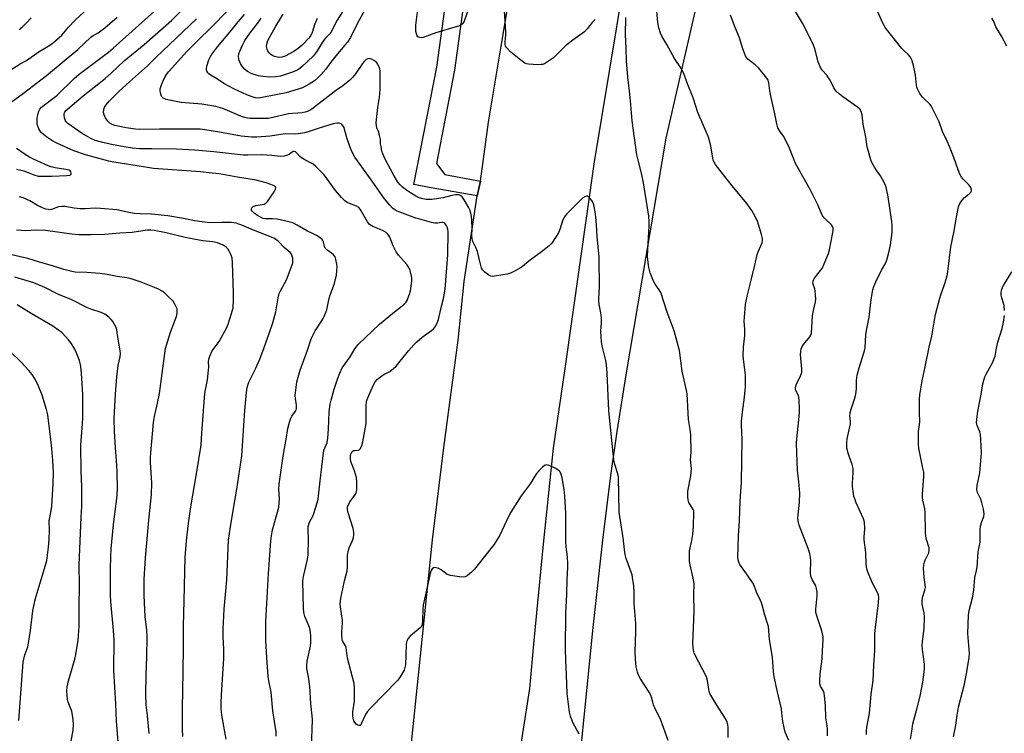
# Model space of a CAD drawing. Units: inches. Extents: x 1243770 to 1249769, y 565452 to 569452.
# Drawn here: x 1244568 to 1244976, y 565692 to 565988 of the extents above; entities that cross this region are included whole.
import ezdxf

# ---------------------------------------------------------------- set-up
doc = ezdxf.new("R2010")
doc.units = ezdxf.units.IN
doc.header["$MEASUREMENT"] = 0
for name, color, linetype in [('NTRL-Farm Land', 3, 'Continuous'), ('TRANS-Road', 130, 'Continuous'), ('TRANS-Street Sidewalk', 7, 'Continuous'), ('Undefined', 1, 'Continuous')]:
    doc.layers.add(name, color=color, linetype=linetype)

msp = doc.modelspace()

# ---------------------------------------------------------------- linework, layer by layer
at = {"layer": 'NTRL-Farm Land'}
msp.add_lwpolyline([(1244977.22, 565609.9), (1244971.81, 565585.31), (1244966.08, 565560.99), (1244948.3, 565487.42), (1244942.71, 565457.8), (1244942.36, 565455.39), (1244942.23, 565452.91), (1244941.69, 565452.5), (1244815.46, 565452.52), (1244798.1, 565459.02), (1244787.72, 565475.17), (1244790.19, 565545.94), (1244793.93, 565623.28), (1244805.37, 565736.11), (1244809.38, 565772.32), (1244812.68, 565799.2), (1244815.28, 565817.35), (1244819.02, 565840.91), (1244835.56, 565938.89), (1244846.28, 565985.81), (1244856.45, 566029.35)], dxfattribs=at)
at = {"layer": 'TRANS-Road'}
for points in [[(1244824.4, 566041.9), (1244805.73, 565929.05), (1244793.58, 565843.54), (1244788.75, 565810.51), (1244786.64, 565790.59), (1244784.6, 565770.67), (1244782.65, 565750.74), (1244780.78, 565730.8), (1244778.98, 565710.86), (1244775.39, 565687.77)], [(1244729.59, 565684.42), (1244738.7, 565772.53), (1244743.48, 565810.72), (1244749.31, 565855.26), (1244751.91, 565879.57), (1244757.21, 565915.05), (1244758.6, 565921.06), (1244761.99, 565945.51), (1244764.52, 565961.25), (1244767.14, 565976.97), (1244769.83, 565992.68)]]:
    msp.add_lwpolyline(points, dxfattribs=at)
at = {"layer": 'TRANS-Street Sidewalk'}
msp.add_lwpolyline([(1244759.93, 566054.67), (1244747.9, 565967.06), (1244740.35, 565928.45), (1244743.9, 565923.84), (1244758.6, 565921.06), (1244757.21, 565915.05), (1244737.37, 565918.45), (1244731.03, 565919.69), (1244740.53, 565968.28), (1244748.8, 566028.52)], dxfattribs=at)
at = {"layer": 'Undefined'}
for points, elevation in [([(1244563.74, 565967.08), (1244567.85, 565969.66), (1244570.49, 565971.11), (1244575.75, 565974.77), (1244580.37, 565977.56), (1244581.87, 565978.65), (1244585.08, 565981.62), (1244587.92, 565984.96), (1244590.68, 565987.85), (1244594.36, 565991.28)], 608), ([(1244673.99, 565691.14), (1244673.92, 565692.89), (1244673.21, 565697.25), (1244672.6, 565701.64), (1244671.82, 565709.39), (1244670.87, 565714.1), (1244670.59, 565715.86), (1244670.06, 565723.79), (1244669.73, 565730.83), (1244669.61, 565736.07), (1244669.67, 565738.62), (1244670.82, 565758.56), (1244671.75, 565771.89), (1244672.01, 565774.11), (1244672.5, 565776.57), (1244674.57, 565783.94), (1244675.02, 565786.04), (1244675.27, 565789.5), (1244675.08, 565793.53), (1244675.2, 565795.52), (1244676.79, 565807.22), (1244677.34, 565810.35), (1244678.15, 565814.25), (1244678.8, 565818.64), (1244679.44, 565821.23), (1244680, 565822.91), (1244680.42, 565823.66), (1244681.95, 565825.74), (1244682.25, 565826.38), (1244682.36, 565826.85), (1244682.39, 565828.23), (1244681.91, 565831.1), (1244681.84, 565832.24), (1244682.19, 565835.65), (1244682.55, 565837.92), (1244683.95, 565842.72), (1244686.94, 565851.07), (1244688.48, 565855.83), (1244689.24, 565857.46), (1244690.08, 565859.03), (1244693.25, 565863.88), (1244694.08, 565865.67), (1244694.89, 565867.77), (1244695.61, 565871.22), (1244696.19, 565873.54), (1244698.1, 565878.76), (1244698.98, 565882.16), (1244699.16, 565883.89), (1244699.21, 565885.63), (1244699.09, 565886.76), (1244698.69, 565888.69), (1244698.34, 565889.73), (1244697.73, 565890.59), (1244696.89, 565891.31), (1244694.98, 565892.6), (1244694.23, 565893.36), (1244693.95, 565894.08), (1244693.51, 565895.97), (1244693.31, 565896.47), (1244693, 565896.91), (1244692.13, 565897.61), (1244690.62, 565898.52), (1244689.06, 565899.36), (1244686.93, 565900.37), (1244682.66, 565902.88), (1244680.84, 565903.8), (1244679.16, 565904.28), (1244674.3, 565905.33), (1244672.37, 565905.49), (1244669.56, 565905.49), (1244668.53, 565905.66), (1244667.49, 565906.13), (1244666.23, 565906.89), (1244664.88, 565907.84), (1244664.09, 565908.53), (1244663.72, 565909.11), (1244663.68, 565909.51), (1244663.91, 565910.07), (1244664.48, 565910.57), (1244665.57, 565910.99), (1244668.21, 565911.38), (1244669.04, 565911.6), (1244669.84, 565912.06), (1244670.42, 565912.68), (1244673.07, 565916.63), (1244673.73, 565917.85), (1244673.81, 565918.31), (1244673.68, 565918.7), (1244673.34, 565919.01), (1244672.88, 565919.27), (1244669.86, 565920.37), (1244665.66, 565921.51), (1244657.94, 565922.7), (1244650.28, 565924.1), (1244647.44, 565924.47), (1244642.55, 565924.94), (1244623.07, 565926.38), (1244616.32, 565927.5), (1244609.26, 565928.5), (1244606.65, 565928.96), (1244604.55, 565929.44), (1244594.97, 565932.03), (1244590.05, 565933.65), (1244583.02, 565936.8), (1244581, 565937.9), (1244578.94, 565939.29), (1244577.49, 565940.49), (1244576.5, 565941.44), (1244575.99, 565942.08), (1244575.57, 565942.82), (1244575.13, 565943.86), (1244574.93, 565944.66), (1244574.88, 565945.74), (1244574.94, 565947.1), (1244575.22, 565948.76), (1244575.6, 565950.1), (1244576.08, 565950.98), (1244576.75, 565951.74), (1244581.44, 565955.31), (1244583.06, 565956.64), (1244590.29, 565963.59), (1244592.36, 565965.46), (1244604.48, 565974.55), (1244606.4, 565976.15), (1244614.29, 565983.26), (1244624.84, 565992.6)], 612), ([(1244688.53, 565686.15), (1244688.98, 565698.07), (1244688.89, 565699.55), (1244688.37, 565704.57), (1244687.93, 565711.7), (1244687.41, 565715.77), (1244686.72, 565719.15), (1244686.63, 565720.24), (1244686.85, 565722.16), (1244688.17, 565728.43), (1244688.29, 565729.88), (1244688.31, 565732.51), (1244688.14, 565734.27), (1244687.86, 565735.7), (1244687.29, 565737.25), (1244685.77, 565740.69), (1244685.38, 565742.42), (1244685.26, 565744.16), (1244685.04, 565755.33), (1244685.09, 565756.49), (1244685.22, 565757.33), (1244686.8, 565763.8), (1244687.21, 565766.07), (1244687.29, 565772.63), (1244687.18, 565776.8), (1244687.25, 565777.98), (1244687.81, 565779.75), (1244689.12, 565782.35), (1244689.58, 565783.44), (1244690.8, 565787.4), (1244691.33, 565789.4), (1244691.69, 565791.94), (1244692.16, 565796.88), (1244693.5, 565808.55), (1244693.85, 565809.94), (1244695.02, 565812.88), (1244695.35, 565814.55), (1244695.7, 565818.32), (1244695.89, 565825.58), (1244696.3, 565828.68), (1244696.69, 565830.39), (1244697.99, 565834.87), (1244699.37, 565839.1), (1244700.34, 565841.59), (1244701.35, 565843.7), (1244704.66, 565848.37), (1244706.58, 565851.63), (1244707.99, 565853.38), (1244716.79, 565861.9), (1244722.99, 565866.99), (1244726.22, 565869.38), (1244727.04, 565870.14), (1244727.78, 565870.98), (1244728.23, 565871.68), (1244728.57, 565872.43), (1244729.22, 565874.28), (1244729.59, 565875.64), (1244730.19, 565879.71), (1244730.21, 565880.89), (1244730.08, 565881.76), (1244729.44, 565884.02), (1244728.89, 565885.36), (1244728.05, 565886.53), (1244724.67, 565890.46), (1244723.64, 565891.8), (1244722.38, 565894.3), (1244721.01, 565897.95), (1244720.59, 565898.65), (1244720.08, 565899.28), (1244719.48, 565899.81), (1244718.53, 565900.37), (1244716.76, 565901.2), (1244713.98, 565902.3), (1244713.26, 565902.68), (1244712.61, 565903.19), (1244711.75, 565904.28), (1244709.21, 565908.8), (1244708.71, 565909.54), (1244708.14, 565910.2), (1244707.25, 565910.76), (1244704.29, 565911.79), (1244703.33, 565912.3), (1244702.45, 565912.94), (1244701.03, 565914.33), (1244698.53, 565917.19), (1244693.81, 565923.66), (1244692.25, 565925.4), (1244690.34, 565927.24), (1244689.22, 565928.16), (1244685.83, 565929.89), (1244684.44, 565930.79), (1244683.82, 565931.34), (1244682.56, 565932.75), (1244681.98, 565933.21), (1244681.4, 565933.38), (1244680.99, 565933.33), (1244680.58, 565933.14), (1244679.32, 565932.2), (1244678.61, 565931.81), (1244677.22, 565931.44), (1244675.78, 565931.31), (1244672.2, 565931.71), (1244668.07, 565931.96), (1244662.2, 565931.88), (1244660.4, 565931.94), (1244648.13, 565933.32), (1244640.21, 565933.98), (1244632.71, 565934.3), (1244622.43, 565934.51), (1244617.26, 565934.53), (1244614.36, 565934.77), (1244611.02, 565935.26), (1244605.75, 565936.25), (1244602.16, 565937.09), (1244598.94, 565938.01), (1244597.16, 565938.81), (1244593.58, 565940.83), (1244587.66, 565944.99), (1244586.94, 565945.75), (1244586.54, 565946.4), (1244586.19, 565947.38), (1244586.04, 565948.38), (1244586.11, 565949.08), (1244586.37, 565949.73), (1244586.82, 565950.34), (1244587.66, 565951.14), (1244593.96, 565956.4), (1244603.13, 565963.65), (1244605.66, 565965.92), (1244610.92, 565970.99), (1244619.25, 565977.75), (1244630.52, 565987.62), (1244636.84, 565993.85)], 614), ([(1244836.39, 565689.32), (1244833.28, 565698.21), (1244831.07, 565702.51), (1244830.36, 565704.12), (1244830.01, 565705.2), (1244829.55, 565707.33), (1244829.26, 565708.15), (1244828.55, 565709.39), (1244824.94, 565714.9), (1244824.24, 565716.09), (1244823.66, 565717.65), (1244823.17, 565719.85), (1244822.83, 565723.01), (1244822.73, 565725.96), (1244823.01, 565734.5), (1244823.05, 565737.87), (1244822.36, 565746.06), (1244822.32, 565750.37), (1244822.11, 565753.51), (1244821.81, 565755.94), (1244821.41, 565757.93), (1244819.02, 565764.7), (1244818.56, 565766.41), (1244818.23, 565768.44), (1244817.8, 565773.31), (1244816.08, 565783.91), (1244815.79, 565798.41), (1244815.47, 565799.85), (1244814.24, 565803.72), (1244813.87, 565805.66), (1244811.75, 565825.9), (1244811.08, 565841.49), (1244810.81, 565845.06), (1244810.52, 565846.83), (1244809.03, 565852.83), (1244808.75, 565854.56), (1244808.51, 565859), (1244808.76, 565862.35), (1244808.75, 565864.32), (1244808.53, 565866.57), (1244807.85, 565869.96), (1244807.71, 565871.57), (1244807.72, 565872.66), (1244808, 565876.95), (1244807.83, 565889.63), (1244806.99, 565898.18), (1244806.73, 565903), (1244806.45, 565906.15), (1244806.16, 565908.43), (1244805.52, 565911.27), (1244805.18, 565912.38), (1244804.78, 565913.11), (1244804.12, 565913.98), (1244803.37, 565914.67), (1244802.96, 565914.84), (1244802.52, 565914.83), (1244801.82, 565914.57), (1244800.9, 565914.02), (1244800.05, 565913.28), (1244798.04, 565911.17), (1244794.45, 565907.61), (1244793.68, 565906.73), (1244793.24, 565906.03), (1244792.77, 565905.01), (1244791.48, 565901.02), (1244790.92, 565899.65), (1244788.49, 565895.76), (1244787.96, 565895.09), (1244787.1, 565894.28), (1244784.52, 565892.27), (1244778.66, 565888.01), (1244775.97, 565885.7), (1244774.72, 565884.92), (1244772.39, 565883.65), (1244771.06, 565883.01), (1244769.65, 565882.61), (1244764.37, 565881.67), (1244763.51, 565881.61), (1244762.97, 565881.67), (1244762.02, 565882.15), (1244760.47, 565883.39), (1244759.49, 565884.38), (1244759.09, 565885.11), (1244758.76, 565886.22), (1244757.41, 565891.97), (1244756.76, 565893.61), (1244755.47, 565896.15), (1244755.15, 565897.17), (1244755.04, 565898.5), (1244755.16, 565901.48), (1244755.07, 565905), (1244754.92, 565906.45), (1244754.59, 565907.86), (1244754.14, 565909.24), (1244753.62, 565910.31), (1244751.86, 565913.43), (1244750.99, 565914.6), (1244750.12, 565915.28), (1244749.67, 565915.43), (1244749.13, 565915.48), (1244748.27, 565915.42), (1244746.81, 565915.18), (1244743.12, 565914.19), (1244738.48, 565913.49), (1244737.31, 565913.47), (1244736.15, 565913.56), (1244734.69, 565913.81), (1244733.25, 565914.19), (1244731.8, 565914.86), (1244729.6, 565916.23), (1244727.96, 565917.37), (1244726.18, 565918.78), (1244725.36, 565919.6), (1244724.42, 565920.73), (1244722.41, 565924.05), (1244719.3, 565929.89), (1244718.11, 565932.46), (1244717.8, 565933.54), (1244717.4, 565935.48), (1244717.25, 565936.59), (1244717.13, 565938.36), (1244716.83, 565940.02), (1244716.46, 565941.37), (1244715.73, 565943.19), (1244715.51, 565943.97), (1244715.41, 565945.31), (1244715.63, 565947.85), (1244716.05, 565951.64), (1244716.73, 565955.78), (1244717.09, 565959.03), (1244717.03, 565966.85), (1244716.96, 565967.61), (1244716.82, 565968.12), (1244716.14, 565969.6), (1244715.46, 565970.44), (1244714.49, 565971.12), (1244713.43, 565971.66), (1244712.62, 565971.88), (1244711.92, 565971.8), (1244711.27, 565971.45), (1244710.47, 565970.72), (1244709.75, 565969.88), (1244706.85, 565965.64), (1244705.52, 565964.04), (1244704.49, 565962.98), (1244701.51, 565960.58), (1244698.52, 565958.51), (1244688.76, 565950.97), (1244687.55, 565950.18), (1244686.47, 565949.77), (1244684.73, 565949.46), (1244682.97, 565949.27), (1244680.69, 565949.19), (1244679, 565948.94), (1244677.31, 565948.6), (1244673.79, 565947.7), (1244670.65, 565947.12), (1244669.03, 565947), (1244664.95, 565947.03), (1244663.21, 565947.08), (1244662.14, 565947.22), (1244661.02, 565947.49), (1244659.64, 565947.95), (1244651.79, 565951.26), (1244648.92, 565952.1), (1244643.16, 565952.99), (1244634.55, 565953.66), (1244628.36, 565954.96), (1244627.16, 565955.49), (1244626.62, 565956.02), (1244626.3, 565956.78), (1244626.08, 565957.64), (1244625.94, 565958.51), (1244625.92, 565959.38), (1244626.1, 565960.19), (1244626.39, 565960.98), (1244627.55, 565963.59), (1244628.48, 565965.32), (1244629.29, 565966.46), (1244637, 565974.89), (1244641.29, 565979.27), (1244647.14, 565984.86), (1244653.68, 565991.59)], 618), ([(1244710.55, 565991.81), (1244707.67, 565986.56), (1244704.69, 565980.69), (1244703.49, 565978.75), (1244702.45, 565977.4), (1244699.3, 565973.92), (1244696.57, 565970.43), (1244694.51, 565967.57), (1244692.48, 565965.13), (1244691.23, 565963.89), (1244689.9, 565962.73), (1244687.66, 565961.29), (1244685.85, 565960.26), (1244684.8, 565959.77), (1244678.06, 565957.7), (1244674.56, 565956.97), (1244667.4, 565955.64), (1244666.39, 565955.55), (1244665.35, 565955.61), (1244663.94, 565956.01), (1244661.76, 565956.91), (1244656.38, 565959.37), (1244652.3, 565961.52), (1244649.58, 565963.4), (1244647.02, 565964.89), (1244646.07, 565965.55), (1244645.69, 565965.95), (1244645.29, 565966.63), (1244645.13, 565967.12), (1244645.08, 565967.65), (1244645.28, 565968.79), (1244646.1, 565971.37), (1244646.58, 565972.45), (1244647.19, 565973.43), (1244649.59, 565976.73), (1244655.43, 565983.6), (1244658.17, 565987.06), (1244660.82, 565990.21)], 620), ([(1244702.38, 565992.85), (1244699.28, 565987.82), (1244696.62, 565982.67), (1244696.1, 565981.98), (1244694.39, 565980.32), (1244693.72, 565979.55), (1244693.12, 565978.67), (1244691.01, 565975.04), (1244690.31, 565974.08), (1244689.36, 565973.04), (1244686.97, 565970.64), (1244684.62, 565968.53), (1244683.28, 565967.48), (1244682.17, 565966.84), (1244680.33, 565966.12), (1244675.76, 565964.67), (1244673.72, 565964.35), (1244671.38, 565964.17), (1244668.45, 565964.41), (1244666.45, 565964.74), (1244663.54, 565965.76), (1244662.07, 565966.53), (1244660.8, 565967.54), (1244660.23, 565968.18), (1244659.58, 565969.13), (1244659.19, 565969.87), (1244658.68, 565971.15), (1244658.44, 565971.93), (1244658.32, 565972.74), (1244658.46, 565973.86), (1244658.86, 565974.98), (1244659.96, 565977.45), (1244661.03, 565979.32), (1244663.24, 565982.61), (1244666.18, 565986.43), (1244667.73, 565988.59)], 622), ([(1244690.99, 565988.47), (1244689.91, 565986.23), (1244688.85, 565982.74), (1244688.29, 565981.51), (1244687.44, 565980.36), (1244684.86, 565977.56), (1244683.78, 565976.57), (1244682.67, 565975.73), (1244681.23, 565974.82), (1244677.65, 565972.88), (1244676.36, 565972.42), (1244675.32, 565972.29), (1244674.46, 565972.42), (1244673.32, 565972.77), (1244672.5, 565973.12), (1244671.81, 565973.59), (1244671.04, 565974.34), (1244670.55, 565974.98), (1244670.21, 565975.7), (1244670.02, 565976.5), (1244669.98, 565977.04), (1244670.07, 565977.82), (1244670.56, 565979.38), (1244673.78, 565985.35), (1244676.86, 565990.27)], 624), ([(1244753.58, 565992.05), (1244751.88, 565987.4), (1244751.46, 565986.66), (1244751.11, 565986.23), (1244750.68, 565985.89), (1244749.94, 565985.5), (1244748.57, 565985.02), (1244740.15, 565982.52), (1244734.87, 565980.65), (1244734.31, 565980.55), (1244733.5, 565980.58), (1244733.01, 565980.71), (1244732.61, 565980.96), (1244732.34, 565981.34), (1244732.08, 565982.08), (1244731.87, 565983.17), (1244731.76, 565984.3), (1244731.86, 565985.75), (1244732.69, 565992.39)], 620), ([(1244806.11, 565988.12), (1244804.94, 565986.87), (1244802.86, 565984.21), (1244801.68, 565983), (1244796.86, 565979.54), (1244793.87, 565977.16), (1244792.56, 565975.99), (1244788.85, 565972.26), (1244787.26, 565971.07), (1244785.09, 565969.77), (1244784.33, 565969.47), (1244783.78, 565969.38), (1244782.34, 565969.36), (1244778.56, 565969.54), (1244777.72, 565969.68), (1244776.94, 565970.02), (1244775.28, 565971.23), (1244771.16, 565974.6), (1244769.44, 565976.43), (1244769.02, 565977.1), (1244768.83, 565977.8), (1244768.78, 565978.8), (1244769.09, 565981.54), (1244769.15, 565982.99), (1244768.63, 565991.64)], 620), ([(1244886.45, 565689.35), (1244884.94, 565692.86), (1244884.45, 565694.56), (1244883.93, 565697.18), (1244883.55, 565700.83), (1244883.3, 565702.51), (1244881.5, 565710), (1244880.38, 565715.67), (1244880.06, 565717.91), (1244879.64, 565723.82), (1244878.33, 565731.16), (1244877.95, 565736.57), (1244877.6, 565737.83), (1244876.38, 565741.31), (1244875.67, 565744.46), (1244875.1, 565746.36), (1244874.64, 565747.41), (1244872.94, 565750.79), (1244871.96, 565753.57), (1244871.27, 565754.81), (1244869.54, 565757.45), (1244866.04, 565762.31), (1244865.78, 565762.81), (1244865.51, 565763.6), (1244865.24, 565765.2), (1244865.5, 565774.2), (1244865.9, 565780.41), (1244866.24, 565788.54), (1244866.81, 565796.34), (1244867.03, 565813.89), (1244866.78, 565820.19), (1244866.79, 565821.63), (1244867.17, 565825.34), (1244868.03, 565831.64), (1244868.34, 565834.48), (1244868.42, 565835.92), (1244868.48, 565839.45), (1244868.42, 565840.92), (1244867.54, 565847.28), (1244867.41, 565848.83), (1244867.56, 565852.34), (1244868.18, 565857.15), (1244868.18, 565859.63), (1244867.9, 565863.05), (1244867.96, 565864.72), (1244868.48, 565870.06), (1244869.07, 565873.41), (1244870.85, 565880.06), (1244872.36, 565886.36), (1244873.32, 565890.75), (1244873.69, 565891.84), (1244875.28, 565895.55), (1244875.5, 565896.61), (1244875.48, 565897.37), (1244875.11, 565898.97), (1244873.51, 565904.08), (1244872.32, 565906.8), (1244871.11, 565908.96), (1244869.03, 565911.9), (1244862.86, 565919.2), (1244856.79, 565926.87), (1244856.01, 565927.97), (1244855.44, 565929), (1244855.09, 565929.81), (1244854.85, 565930.63), (1244854.08, 565935.73), (1244853.11, 565939.27), (1244848.67, 565949.62), (1244846.7, 565955.69), (1244844.4, 565961.42), (1244843.02, 565965.31), (1244841.95, 565967.65), (1244838.98, 565971.94), (1244835.8, 565977.77), (1244833.8, 565981.15), (1244833.23, 565982.46), (1244832.55, 565984.7), (1244832.15, 565986.84), (1244831.56, 565993.22)], 622), ([(1244918.59, 565691.86), (1244918.59, 565693.22), (1244918.77, 565694.87), (1244919.87, 565700.72), (1244920.5, 565708.54), (1244921.29, 565714.18), (1244921.58, 565720.52), (1244922.08, 565726.68), (1244921.99, 565731.9), (1244922.04, 565733.63), (1244922.28, 565736.13), (1244923.59, 565746.45), (1244923.7, 565748.67), (1244923.59, 565749.51), (1244923.33, 565750.33), (1244921.13, 565754.5), (1244919.28, 565758.83), (1244918.77, 565760.47), (1244918.5, 565762.4), (1244918.26, 565767.22), (1244917.67, 565772.44), (1244917.68, 565773.53), (1244917.92, 565777.05), (1244917.73, 565779.83), (1244917.35, 565781.17), (1244914.35, 565787.78), (1244913.68, 565789.44), (1244913.39, 565790.48), (1244913.01, 565792.56), (1244912.82, 565794.58), (1244912.84, 565796.03), (1244913.1, 565800.36), (1244913, 565802.07), (1244912.62, 565803.73), (1244911.5, 565806.72), (1244910.97, 565808.43), (1244910.49, 565810.47), (1244910.37, 565811.83), (1244910.41, 565812.94), (1244910.62, 565814.35), (1244911.96, 565820.58), (1244911.97, 565821.7), (1244911.69, 565823.75), (1244911.83, 565825.17), (1244912.16, 565826.57), (1244913.64, 565830.74), (1244914.22, 565832.9), (1244914.4, 565835.16), (1244914.45, 565838.47), (1244914.68, 565840.75), (1244915.48, 565843.77), (1244916.85, 565847.76), (1244917.71, 565850.8), (1244918.02, 565852.2), (1244918.37, 565857.42), (1244918.56, 565859.18), (1244919.62, 565864.79), (1244920.53, 565872), (1244921.24, 565876.1), (1244921.61, 565877.52), (1244922.39, 565879.33), (1244924.78, 565884.21), (1244926.58, 565887.23), (1244927.19, 565888.9), (1244928.01, 565892.14), (1244928.53, 565894.73), (1244929.15, 565899.82), (1244929.23, 565902.63), (1244929.11, 565904.35), (1244928.35, 565908.92), (1244927.53, 565914.59), (1244926.76, 565918.61), (1244926.36, 565919.71), (1244925.25, 565921.79), (1244924.35, 565923.32), (1244922.88, 565925.37), (1244921.96, 565926.84), (1244920.82, 565928.85), (1244920.37, 565929.91), (1244918.92, 565935.32), (1244918.31, 565939.34), (1244917.21, 565944.66), (1244916.77, 565948.64), (1244916.39, 565949.96), (1244915.85, 565950.88), (1244914.91, 565951.79), (1244908.73, 565956), (1244907.37, 565957.14), (1244905.88, 565958.59), (1244905.05, 565959.77), (1244903.47, 565962.92), (1244902.9, 565963.88), (1244902.08, 565964.96), (1244900.21, 565967.05), (1244899.48, 565968.23), (1244898.54, 565970.57), (1244897.13, 565975.88), (1244896.47, 565977.8), (1244892.1, 565986.56), (1244889.21, 565991.44)], 626), ([(1244936.87, 565689.86), (1244937.43, 565693.26), (1244937.8, 565696.21), (1244939.42, 565702.27), (1244940.75, 565707.77), (1244941.88, 565713.56), (1244942.54, 565717.59), (1244942.64, 565719.53), (1244942.6, 565720.93), (1244941.8, 565726.99), (1244941.67, 565728.66), (1244941.79, 565730.34), (1244942.49, 565735.8), (1244942.6, 565740.67), (1244942.43, 565742.11), (1244941.66, 565745.87), (1244941.58, 565747), (1244941.82, 565748.61), (1244942.79, 565751.65), (1244942.97, 565752.77), (1244942.9, 565753.94), (1244942.48, 565756.88), (1244942.29, 565758.95), (1244942.23, 565760.7), (1244942.35, 565762.09), (1244942.57, 565763.23), (1244942.83, 565764.07), (1244944.35, 565767.06), (1244944.61, 565768.06), (1244944.5, 565769.16), (1244943.42, 565772.59), (1244943.16, 565774.03), (1244943.04, 565775.65), (1244942.91, 565783.97), (1244942.7, 565785.32), (1244941.93, 565788.88), (1244941.76, 565789.99), (1244941.78, 565791.46), (1244942.29, 565798.76), (1244942.27, 565800.49), (1244941.98, 565802.23), (1244940.32, 565810.4), (1244940.08, 565812.16), (1244940.19, 565817.4), (1244940.66, 565821.26), (1244940.52, 565825.32), (1244940.53, 565830.83), (1244940.71, 565832.57), (1244941.69, 565838.37), (1244942.94, 565844.19), (1244944.51, 565852.27), (1244945.6, 565856.92), (1244946.57, 565862.72), (1244947.22, 565865.9), (1244948.97, 565872.66), (1244949.39, 565874.02), (1244950.96, 565878.3), (1244951.58, 565880.43), (1244952.08, 565882.63), (1244952.43, 565884.78), (1244953.59, 565893.83), (1244954.83, 565899.84), (1244955.88, 565906.12), (1244956.74, 565910.44), (1244957.26, 565911.79), (1244958.21, 565913.2), (1244959.14, 565914.27), (1244961.19, 565915.91), (1244961.78, 565916.48), (1244962.14, 565917.1), (1244962.13, 565917.54), (1244961.75, 565918.49), (1244961.16, 565919.42), (1244958.49, 565922.12), (1244957.98, 565922.79), (1244957.32, 565924.03), (1244956.53, 565925.85), (1244954.79, 565930.94), (1244952.94, 565935.52), (1244952.03, 565937.65), (1244950.06, 565941.74), (1244948.72, 565945.69), (1244945.81, 565951.52), (1244945.37, 565952.28), (1244944.85, 565952.98), (1244942.45, 565955.16), (1244941.64, 565956.02), (1244940.68, 565957.49), (1244939.71, 565959.31), (1244939.42, 565960.1), (1244939.23, 565960.9), (1244938.89, 565965.04), (1244938.07, 565968.98), (1244937.54, 565970.91), (1244936.77, 565972.45), (1244935.91, 565973.56), (1244934.13, 565975.05), (1244933.2, 565976.05), (1244926.34, 565984.81), (1244925.84, 565985.55), (1244925.3, 565986.58), (1244923.18, 565991.52)], 628), ([(1244562.59, 565952.78), (1244569.28, 565957.57), (1244578.79, 565964.88), (1244591.71, 565975.63), (1244597.18, 565980.75), (1244598.1, 565981.42), (1244600.17, 565982.63), (1244602.93, 565984.63), (1244608.13, 565989.06)], 610), ([(1244799.48, 565691.9), (1244796.85, 565696.81), (1244795.89, 565699.43), (1244795.47, 565701.08), (1244794.54, 565708.81), (1244794.32, 565716.4), (1244793.93, 565722.64), (1244793.85, 565727.27), (1244793.98, 565741.98), (1244794.34, 565749.77), (1244794.54, 565756.14), (1244794.86, 565760.98), (1244794.86, 565762.34), (1244794.66, 565765.47), (1244794.14, 565769.53), (1244793.98, 565771.78), (1244793.98, 565783.58), (1244793.58, 565790.55), (1244793.28, 565793.41), (1244792.47, 565798.21), (1244791.93, 565800.12), (1244791.7, 565800.56), (1244791.3, 565801.07), (1244790.86, 565801.42), (1244789.85, 565802), (1244787.72, 565803.03), (1244786.67, 565803.44), (1244785.91, 565803.53), (1244785.19, 565803.24), (1244784.29, 565802.53), (1244782.76, 565801.11), (1244781.85, 565799.95), (1244779.2, 565795.67), (1244775.45, 565790.66), (1244771.22, 565783.99), (1244770.25, 565782.19), (1244766.58, 565774.37), (1244764.21, 565770.48), (1244762.96, 565768.84), (1244756.08, 565760.29), (1244754.86, 565759.06), (1244753.14, 565757.6), (1244752.21, 565757.1), (1244751.39, 565757.01), (1244749.96, 565757.15), (1244746.18, 565757.73), (1244745.35, 565757.95), (1244744.85, 565758.19), (1244742.39, 565760.09), (1244741.38, 565760.6), (1244740.32, 565760.92), (1244739.55, 565761.03), (1244739.1, 565760.95), (1244738.56, 565760.49), (1244738.15, 565759.8), (1244737.73, 565758.47), (1244734.88, 565745.43), (1244734.7, 565743.73), (1244734.64, 565739.08), (1244734.44, 565737.37), (1244734.12, 565736.64), (1244733.57, 565736.02), (1244730.42, 565733.46), (1244729.35, 565732.47), (1244728.61, 565731.58), (1244728.08, 565730.57), (1244727.9, 565730.03), (1244727.78, 565729.17), (1244727.72, 565724.73), (1244727.49, 565720.7), (1244727.33, 565719.57), (1244726.95, 565718.51), (1244725.39, 565715.75), (1244724.34, 565714.35), (1244712.96, 565702.65), (1244711.68, 565701.25), (1244711.2, 565700.58), (1244710.67, 565699.59), (1244709.38, 565696.49), (1244709.02, 565695.86), (1244708.72, 565695.62), (1244708.32, 565695.6), (1244707.86, 565695.74), (1244707.17, 565696.14), (1244706.6, 565696.73), (1244706.2, 565697.48), (1244705.83, 565698.58), (1244705.7, 565699.51), (1244705.78, 565701.17), (1244706.39, 565705.7), (1244706.37, 565711.2), (1244706.26, 565712.93), (1244703.55, 565723.49), (1244702.94, 565727.85), (1244702.65, 565728.61), (1244701.5, 565730.67), (1244701.28, 565731.43), (1244701.16, 565732.53), (1244701.11, 565734.22), (1244701.41, 565738.06), (1244701.41, 565739.2), (1244701.23, 565740.88), (1244700.64, 565744.7), (1244700.54, 565745.88), (1244700.8, 565748.34), (1244701.53, 565752.24), (1244702.23, 565755.45), (1244703.37, 565759.66), (1244703.47, 565761.05), (1244703.56, 565765.95), (1244703.75, 565767.72), (1244704.24, 565769.16), (1244705.65, 565772.17), (1244706.02, 565773.48), (1244706.2, 565774.55), (1244706.17, 565775.61), (1244705.86, 565777.19), (1244703.75, 565783.68), (1244703.47, 565785.1), (1244703.57, 565786.16), (1244704, 565787.39), (1244704.58, 565788.36), (1244706.2, 565790.43), (1244706.84, 565791.39), (1244707.24, 565792.38), (1244707.35, 565793.25), (1244707.36, 565796.53), (1244707.21, 565798.29), (1244706.46, 565801.11), (1244704.88, 565804.89), (1244704.69, 565805.99), (1244704.76, 565807.37), (1244705.08, 565808.44), (1244705.33, 565808.9), (1244705.67, 565809.26), (1244706.04, 565809.45), (1244706.47, 565809.55), (1244707.88, 565809.61), (1244708.29, 565809.72), (1244708.65, 565810), (1244708.95, 565810.39), (1244709.52, 565811.62), (1244709.86, 565813.05), (1244711.29, 565820.75), (1244711.25, 565828.13), (1244711.37, 565829.82), (1244711.61, 565830.67), (1244712.29, 565832.33), (1244714.23, 565836.69), (1244714.91, 565837.94), (1244715.89, 565839.02), (1244717.76, 565840.5), (1244718.51, 565840.96), (1244721.07, 565842.24), (1244722.64, 565843.42), (1244723.68, 565844.49), (1244725.4, 565846.51), (1244728.8, 565850.85), (1244731.02, 565853.28), (1244732.28, 565854.54), (1244734.51, 565856.46), (1244738.31, 565859.28), (1244739.22, 565860.05), (1244740.08, 565861.15), (1244740.73, 565862.38), (1244741.16, 565863.78), (1244742.41, 565869.3), (1244743.37, 565873), (1244743.74, 565874.88), (1244743.93, 565876.3), (1244745.06, 565890.59), (1244745.17, 565900.12), (1244745.07, 565901.2), (1244744.8, 565902.03), (1244744.43, 565902.8), (1244743.95, 565903.48), (1244743.59, 565903.78), (1244743.19, 565903.95), (1244742.5, 565904.01), (1244740.85, 565903.7), (1244739.72, 565903.71), (1244738.3, 565904.01), (1244733.49, 565905.3), (1244731.85, 565905.82), (1244724.15, 565908.63), (1244723.12, 565909.16), (1244722.2, 565909.87), (1244721.04, 565911.13), (1244718.85, 565913.77), (1244713.09, 565922.05), (1244706.58, 565931.03), (1244705.22, 565933.67), (1244704.14, 565936.31), (1244703.34, 565938.7), (1244702.45, 565942.16), (1244702.08, 565943.28), (1244701.81, 565943.8), (1244701.26, 565944.46), (1244700.82, 565944.8), (1244700.35, 565945.02), (1244699.84, 565945.12), (1244699.04, 565945.13), (1244697.64, 565944.87), (1244691.75, 565943.06), (1244687.27, 565941.53), (1244685.7, 565941.1), (1244684.07, 565940.8), (1244682.09, 565940.6), (1244677.68, 565940.66), (1244671.49, 565939.79), (1244666, 565939.34), (1244663.91, 565939.32), (1244659.4, 565939.77), (1244650.53, 565941.42), (1244644.4, 565942.35), (1244642.4, 565942.58), (1244639.88, 565942.69), (1244625.61, 565942.69), (1244617.52, 565942.49), (1244615.69, 565942.63), (1244611.85, 565943.17), (1244607.16, 565944.1), (1244606.06, 565944.54), (1244605.06, 565945.14), (1244604.22, 565945.94), (1244603.19, 565947.36), (1244602.64, 565948.56), (1244602.47, 565949.61), (1244602.55, 565950.73), (1244602.84, 565951.8), (1244603.45, 565952.74), (1244604.81, 565954.25), (1244608.96, 565958.36), (1244613.19, 565962.32), (1244620.64, 565968.93), (1244624.27, 565972.54), (1244640.98, 565988.37)], 616), ([(1244861.2, 565690.55), (1244861.27, 565694.56), (1244861.06, 565695.99), (1244860.67, 565697.38), (1244860.03, 565698.65), (1244856.53, 565703.96), (1244853.71, 565708.76), (1244853.37, 565709.65), (1244853.19, 565710.46), (1244852.74, 565714.14), (1244852.34, 565715.73), (1244847.58, 565724.64), (1244847.12, 565725.69), (1244846.86, 565726.78), (1244846.68, 565729.34), (1244847.2, 565742.86), (1244847.05, 565749.73), (1244847.12, 565754.34), (1244846.82, 565756.67), (1244845.44, 565762.12), (1244845.3, 565763.57), (1244845.19, 565766.49), (1244845.29, 565767.93), (1244846.21, 565772.21), (1244846.6, 565774.73), (1244846.83, 565778.18), (1244847.05, 565783.68), (1244846.98, 565784.52), (1244846.81, 565785.08), (1244846.39, 565785.81), (1244845.37, 565787.23), (1244844.96, 565787.99), (1244844.64, 565789.07), (1244844.5, 565790.17), (1244844.5, 565791.55), (1244844.59, 565792.66), (1244845.8, 565798.95), (1244846, 565802.03), (1244845.68, 565805.62), (1244845.86, 565808.83), (1244845.81, 565815.89), (1244845.66, 565817.35), (1244844.85, 565822.36), (1244844.27, 565833.02), (1244844.04, 565834.42), (1244842.2, 565842.41), (1244841.13, 565850.92), (1244838.83, 565859.15), (1244835.97, 565866.86), (1244833.31, 565875), (1244832.73, 565876.11), (1244831.01, 565878.39), (1244830.26, 565879.71), (1244828.87, 565883.11), (1244828.39, 565885.33), (1244827.93, 565888.45), (1244827.86, 565889.9), (1244827.97, 565892.84), (1244828.55, 565902.49), (1244828.53, 565904.26), (1244828.38, 565906.62), (1244826.23, 565920.39), (1244825.34, 565924.38), (1244823.82, 565930.3), (1244823.45, 565931.97), (1244821.41, 565946.14), (1244820.81, 565954.36), (1244820.4, 565958.33), (1244819.62, 565964.26), (1244819.07, 565970.98), (1244819.05, 565976.19), (1244818.74, 565981.93), (1244818.91, 565988.88)], 620), ([(1244902.42, 565691.25), (1244902.37, 565694.05), (1244902.26, 565695.43), (1244901.75, 565698.72), (1244901.53, 565703.8), (1244901.16, 565707.8), (1244901, 565708.92), (1244900.77, 565709.72), (1244899.45, 565711.92), (1244899.22, 565712.88), (1244899.22, 565714.04), (1244899.43, 565716.98), (1244900.15, 565723.11), (1244900.29, 565726.68), (1244900.64, 565730.85), (1244900.56, 565732.28), (1244900.03, 565734.78), (1244897.99, 565740.94), (1244897.64, 565742.36), (1244897.59, 565743.79), (1244898.17, 565749.31), (1244898.16, 565750.74), (1244897.86, 565752.37), (1244897.54, 565753.42), (1244896.04, 565756.1), (1244895.57, 565757.47), (1244895.43, 565759.03), (1244895.46, 565763.74), (1244895.32, 565765.13), (1244895.04, 565766.76), (1244894.36, 565768.92), (1244890.63, 565778.53), (1244890.36, 565779.66), (1244890.19, 565781.41), (1244890.26, 565782.86), (1244890.83, 565788.06), (1244890.95, 565791.86), (1244890.54, 565796.47), (1244889.92, 565801.39), (1244889.88, 565804.83), (1244889.6, 565812.56), (1244889.72, 565814.33), (1244890.57, 565822.19), (1244890.83, 565825.36), (1244890.86, 565827.11), (1244890.74, 565830.08), (1244890.6, 565831.54), (1244890.36, 565832.36), (1244889.32, 565834.37), (1244889.16, 565834.89), (1244889.14, 565835.53), (1244889.49, 565836.73), (1244891.24, 565840.47), (1244891.72, 565841.85), (1244891.76, 565843.27), (1244891.29, 565849.24), (1244891.36, 565850.59), (1244891.56, 565851.62), (1244891.92, 565852.56), (1244892.47, 565853.43), (1244895.1, 565856.57), (1244895.5, 565857.3), (1244895.73, 565858.1), (1244896.25, 565865.34), (1244896.6, 565867.57), (1244897.43, 565871.11), (1244897.54, 565872.24), (1244897.51, 565873.97), (1244897.37, 565875.69), (1244897.2, 565876.52), (1244896.46, 565878.39), (1244896.38, 565878.9), (1244896.44, 565879.64), (1244896.62, 565880.13), (1244897.06, 565880.84), (1244899.56, 565884.02), (1244900.35, 565885.22), (1244901.09, 565886.83), (1244902.88, 565891.19), (1244903.29, 565892.59), (1244904.58, 565899.89), (1244904.7, 565900.76), (1244904.71, 565901.61), (1244904.5, 565902.34), (1244904.06, 565903.02), (1244901.27, 565905.59), (1244900.38, 565906.8), (1244898.42, 565911.24), (1244895.28, 565917.69), (1244889.11, 565928.44), (1244886.62, 565934.72), (1244884.79, 565938.77), (1244884.2, 565939.78), (1244882.68, 565941.8), (1244881.9, 565943.24), (1244881.39, 565944.87), (1244880.6, 565948.94), (1244879.08, 565955.75), (1244878.56, 565958.57), (1244878.07, 565961.9), (1244877.68, 565963.18), (1244876.78, 565964.53), (1244873.99, 565967.97), (1244872.44, 565969.34), (1244869.39, 565971.67), (1244868.84, 565972.3), (1244868.45, 565973.04), (1244867.32, 565975.96), (1244865.95, 565980.47), (1244864.13, 565984.71), (1244862.19, 565989.9)], 624), ([(1244976.74, 565977), (1244974.57, 565981.13), (1244972.21, 565985.05), (1244971.17, 565987.59), (1244970.56, 565988.7)], 630), ([(1244566.35, 565926.13), (1244569.4, 565925.37), (1244571.23, 565924.71), (1244573.5, 565923.69), (1244575.27, 565923.23), (1244576.72, 565923.15), (1244581.06, 565923.2), (1244587.2, 565923.47), (1244588.32, 565923.59), (1244588.71, 565923.75), (1244588.94, 565923.96), (1244589.04, 565924.35), (1244588.89, 565925), (1244588.57, 565925.38), (1244588.12, 565925.63), (1244586.74, 565925.98), (1244582.34, 565926.6), (1244580.73, 565927.01), (1244579.43, 565927.47), (1244573.46, 565930.16), (1244571.75, 565931.09), (1244569.51, 565932.49), (1244566.3, 565934.68)], 610), ([(1244653.17, 565689.83), (1244651.45, 565699.83), (1244651.2, 565702.64), (1244651.16, 565704.87), (1244651.3, 565708.32), (1244652.22, 565723.31), (1244652.25, 565727.19), (1244651.96, 565732.29), (1244651.95, 565735.41), (1244652.42, 565743.73), (1244653.46, 565755.93), (1244654.19, 565772.3), (1244654.98, 565777.87), (1244656.06, 565783.79), (1244657.65, 565793.48), (1244659.69, 565807.27), (1244660.98, 565826.02), (1244661.66, 565833.55), (1244661.96, 565835.57), (1244662.36, 565837), (1244662.79, 565838.06), (1244665.52, 565843.65), (1244667.16, 565847.33), (1244669, 565852.22), (1244671.14, 565858.37), (1244672.52, 565862.44), (1244673.86, 565867), (1244674.83, 565872.75), (1244675.26, 565874.6), (1244675.73, 565875.62), (1244678.19, 565880.15), (1244680.58, 565886.38), (1244680.79, 565887.2), (1244680.91, 565888.35), (1244680.85, 565889.2), (1244680.64, 565890.04), (1244680.31, 565890.82), (1244679.81, 565891.49), (1244677.28, 565893.61), (1244674.76, 565896.25), (1244673.27, 565897.31), (1244672.01, 565897.91), (1244664.56, 565900.78), (1244659.79, 565902.84), (1244658.54, 565903.3), (1244657.32, 565903.63), (1244655.46, 565903.93), (1244653.75, 565904.02), (1244651.47, 565904.04), (1244647.46, 565903.87), (1244645.38, 565903.99), (1244640.06, 565904.69), (1244635.55, 565905.69), (1244629.04, 565906.8), (1244622.29, 565907.48), (1244617.56, 565907.59), (1244615.29, 565907.76), (1244613.63, 565908), (1244607.97, 565909.17), (1244601.13, 565909.83), (1244599.07, 565909.89), (1244594.78, 565909.58), (1244592.8, 565909.57), (1244590.27, 565909.88), (1244586.34, 565910.57), (1244585.23, 565910.65), (1244583.7, 565910.43), (1244580.82, 565909.4), (1244580.12, 565909.29), (1244579.59, 565909.3), (1244578.52, 565909.5), (1244577.18, 565910.02), (1244575.11, 565911.04), (1244571.86, 565912.91), (1244569.07, 565914.14), (1244567.57, 565914.64)], 610), ([(1244635.24, 565691.02), (1244635.12, 565693.85), (1244635.08, 565702.59), (1244635.41, 565717.81), (1244635.54, 565728.19), (1244635.53, 565736.62), (1244635.64, 565742.13), (1244635.86, 565747.19), (1244636.27, 565765.32), (1244636.94, 565773.5), (1244637.75, 565780.41), (1244638.54, 565786.16), (1244641.06, 565800.61), (1244642.86, 565811.72), (1244643.17, 565816.84), (1244644.45, 565833.17), (1244644.64, 565834.62), (1244645.45, 565838.72), (1244645.92, 565842.73), (1244645.99, 565844.17), (1244645.92, 565846.24), (1244646, 565847.31), (1244646.42, 565848.65), (1244647.45, 565850.73), (1244650.28, 565854.72), (1244653.46, 565860.4), (1244654.01, 565861.78), (1244655.48, 565866.31), (1244656.07, 565868.59), (1244656.3, 565872.1), (1244656.34, 565874.75), (1244655.79, 565887.45), (1244655.66, 565889.14), (1244655.5, 565889.97), (1244655.2, 565890.76), (1244654.52, 565892.03), (1244653.92, 565893), (1244653.38, 565893.64), (1244652.71, 565894.14), (1244651.96, 565894.56), (1244649.6, 565895.61), (1244647.66, 565896.01), (1244643.53, 565896.43), (1244639.78, 565897.01), (1244636.31, 565897.75), (1244628.35, 565899.69), (1244623.39, 565900.72), (1244622.04, 565900.83), (1244620.45, 565900.77), (1244614.23, 565899.86), (1244609.14, 565899.6), (1244602.83, 565899.07), (1244597.26, 565898.8), (1244592.23, 565898.87), (1244589.32, 565899.08), (1244578.38, 565900.71), (1244574.62, 565900.75), (1244570.19, 565900.54), (1244566.31, 565900.8)], 608), ([(1244975.83, 565867.53), (1244975.58, 565869.54), (1244974.61, 565872.82), (1244974.38, 565873.92), (1244974.36, 565874.86), (1244974.57, 565875.93), (1244974.95, 565877.04), (1244975.33, 565877.83), (1244978.74, 565883.6)], 630), ([(1244589, 565689.08), (1244589.88, 565693.65), (1244590.03, 565695.97), (1244589.83, 565697.99), (1244589.25, 565701.43), (1244588.88, 565702.52), (1244587.77, 565705.18), (1244587.46, 565706.28), (1244587.29, 565707.97), (1244587.23, 565709.96), (1244587.41, 565711.63), (1244587.87, 565714.12), (1244590.47, 565723.04), (1244590.93, 565725.04), (1244591.85, 565730.93), (1244592.29, 565736.76), (1244592.38, 565738.82), (1244592.26, 565745.18), (1244592.41, 565753.28), (1244592.37, 565762.11), (1244593.1, 565781.81), (1244593.38, 565786.28), (1244593.42, 565788.66), (1244593.46, 565794.59), (1244593.14, 565800.82), (1244593, 565811.52), (1244593.1, 565813.69), (1244593.76, 565820.58), (1244593.87, 565823.09), (1244593.82, 565832.51), (1244593.45, 565839.5), (1244593.16, 565843.02), (1244592.85, 565845.07), (1244592.44, 565846.8), (1244591.41, 565849.57), (1244590.53, 565851.43), (1244588.95, 565853.95), (1244587.86, 565855.37), (1244585.21, 565858.22), (1244583.76, 565859.43), (1244581.35, 565860.96), (1244572.43, 565866.2), (1244566.62, 565869.86)], 602), ([(1244954.61, 565690.84), (1244955.61, 565695.67), (1244956.15, 565699.82), (1244956.72, 565703.2), (1244959.13, 565712.67), (1244960.31, 565718.62), (1244961.11, 565723.68), (1244961.21, 565725.38), (1244961.18, 565727.09), (1244960.55, 565733.74), (1244960.89, 565741.34), (1244961.19, 565743.24), (1244962.55, 565748.51), (1244963.02, 565751.63), (1244963.42, 565756.88), (1244964.18, 565759.72), (1244964.47, 565761.14), (1244964.87, 565767.45), (1244965.65, 565771.56), (1244965.7, 565776.74), (1244965.81, 565778.11), (1244966.2, 565779.64), (1244967.14, 565782.21), (1244967.33, 565783.27), (1244967.08, 565785.24), (1244966.43, 565787.98), (1244965.94, 565789.32), (1244964.56, 565792.1), (1244964.4, 565792.62), (1244964.3, 565793.4), (1244964.43, 565795.04), (1244965.57, 565800.21), (1244966.26, 565808.51), (1244966.02, 565814.08), (1244965.83, 565816.11), (1244965.52, 565817.2), (1244964.45, 565819.86), (1244964.19, 565821.03), (1244964.26, 565822.47), (1244964.72, 565825.69), (1244966.24, 565833.55), (1244966.83, 565837.18), (1244967.19, 565838.61), (1244967.64, 565840.03), (1244968.1, 565841.11), (1244970.9, 565846.17), (1244971.55, 565847.59), (1244971.83, 565848.6), (1244972.43, 565851.91), (1244973, 565854.4), (1244974.75, 565860.09), (1244975.31, 565862.63), (1244975.8, 565865.46)], 630), ([(1244567.33, 565697.68), (1244569.06, 565721.78), (1244569.75, 565724.9), (1244570.98, 565728.14), (1244571.39, 565729.71), (1244572.21, 565734.85), (1244573.16, 565743.1), (1244573.99, 565747.11), (1244574.5, 565749.11), (1244576.13, 565754.69), (1244578.39, 565761.96), (1244578.85, 565763.99), (1244579.56, 565769.43), (1244579.82, 565772.68), (1244580.03, 565776.54), (1244579.93, 565780.3), (1244580.6, 565783.88), (1244580.93, 565786.46), (1244581.58, 565795.81), (1244581.68, 565800.25), (1244581.44, 565805.37), (1244581, 565810.38), (1244580.1, 565817.52), (1244579.63, 565821.92), (1244579.28, 565824.25), (1244578.8, 565826.55), (1244576.96, 565832.49), (1244575.49, 565836.09), (1244574.23, 565838.81), (1244572.78, 565841), (1244571.52, 565842.62), (1244568.3, 565846.08), (1244564.07, 565850.25)], 600)]:
    msp.add_lwpolyline(points, dxfattribs=dict(at, elevation=elevation))
for points in [[(1244567.52, 565983.98, 606), (1244568.64, 565984.9, 606), (1244570.53, 565986.72, 606), (1244572.4, 565988.84, 606)], [(1244621.26, 565692.28, 606), (1244620.64, 565699.73, 606), (1244620.15, 565704.12, 606), (1244619.97, 565708.37, 606), (1244620.04, 565716.66, 606), (1244620.31, 565724.04, 606), (1244620.49, 565732.29, 606), (1244620.3, 565735.09, 606), (1244619.68, 565740.66, 606), (1244619.48, 565743.6, 606), (1244619.29, 565749.46, 606), (1244619.32, 565756.11, 606), (1244619.8, 565765.07, 606), (1244621.2, 565780.63, 606), (1244622.25, 565791.23, 606), (1244622.39, 565796.07, 606), (1244621.93, 565804.57, 606), (1244621.91, 565806.58, 606), (1244622.01, 565808.54, 606), (1244623.08, 565821.1, 606), (1244623.47, 565823.62, 606), (1244624.73, 565829.09, 606), (1244625.58, 565833.12, 606), (1244628.15, 565851.76, 606), (1244630.12, 565858.56, 606), (1244632.65, 565865, 606), (1244632.89, 565866.36, 606), (1244632.93, 565867.72, 606), (1244632.86, 565868.25, 606), (1244632.57, 565869.06, 606), (1244632.02, 565870.11, 606), (1244631.22, 565871.35, 606), (1244629.37, 565873.24, 606), (1244627.86, 565874.64, 606), (1244626.95, 565875.36, 606), (1244625.19, 565876.38, 606), (1244623.56, 565877.1, 606), (1244618.03, 565879.29, 606), (1244613.42, 565880.79, 606), (1244612.06, 565881.09, 606), (1244608.03, 565881.64, 606), (1244603.94, 565882.39, 606), (1244600.92, 565882.81, 606), (1244595.53, 565883.23, 606), (1244590.66, 565883.45, 606), (1244589.3, 565883.61, 606), (1244585.93, 565884.51, 606), (1244581.24, 565886.03, 606), (1244575.82, 565887.47, 606), (1244571.11, 565888.99, 606), (1244563.18, 565890.85, 606)], [(1244609.08, 565681.92, 604), (1244607.74, 565697.35, 604), (1244607.54, 565704.55, 604), (1244606.68, 565718.36, 604), (1244606.76, 565730.9, 604), (1244606.51, 565734.89, 604), (1244605.46, 565746.92, 604), (1244605.35, 565749.49, 604), (1244605.37, 565760.17, 604), (1244605.44, 565765.69, 604), (1244605.58, 565768.79, 604), (1244606.54, 565778.89, 604), (1244607.91, 565789.67, 604), (1244608.19, 565793.28, 604), (1244608.1, 565800.97, 604), (1244607.84, 565805.34, 604), (1244607.38, 565810.61, 604), (1244606.95, 565817.48, 604), (1244606.89, 565822.8, 604), (1244607.35, 565832.83, 604), (1244607.89, 565840.08, 604), (1244608.53, 565844.74, 604), (1244609.27, 565848.31, 604), (1244609.38, 565849.64, 604), (1244609.27, 565850.78, 604), (1244608.57, 565854.77, 604), (1244608.13, 565858.37, 604), (1244607.88, 565859.64, 604), (1244607.6, 565860.41, 604), (1244606.97, 565861.7, 604), (1244606.27, 565862.95, 604), (1244605.78, 565863.64, 604), (1244604.55, 565864.81, 604), (1244602.95, 565865.99, 604), (1244601.46, 565866.63, 604), (1244597.19, 565868.03, 604), (1244595.81, 565868.56, 604), (1244588.96, 565872.01, 604), (1244583.74, 565874.16, 604), (1244578.15, 565877.06, 604), (1244573.47, 565878.94, 604), (1244565.69, 565881.37, 604)]]:
    msp.add_polyline3d(points, dxfattribs=at)

doc.saveas('drawing.dxf')
